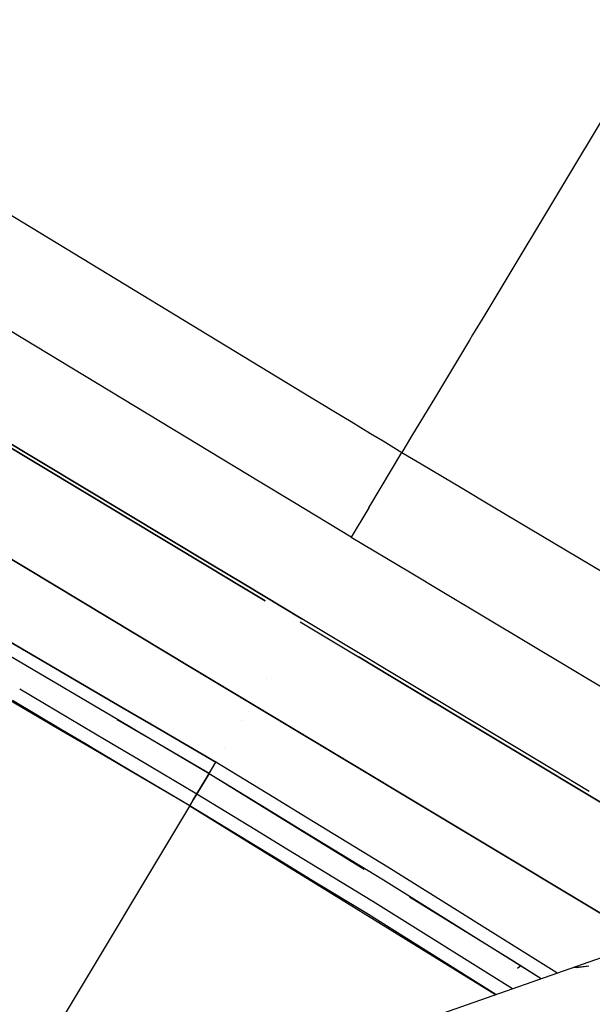
# Model space of a CAD drawing. Units: millimetres. Extents: x -1670 to 10089, y -1427 to 10191.
# Drawn here: x -1456 to -1439, y 2699 to 2728 of the extents above; entities that cross this region are included whole.
import ezdxf

# ---------------------------------------------------------------- set-up
doc = ezdxf.new("R2010")
doc.units = ezdxf.units.MM
doc.layers.add('1', color=7, linetype='CONTINUOUS', true_color=0xffffff)

msp = doc.modelspace()

# ---------------------------------------------------------------- linework, layer by layer
at = {"layer": '1', "color": 18, "linetype": 'CONTINUOUS'}
for p, q in [((-1437.329132, 2728.378766, 2727.686719), (-1439.904348, 2724.092912, 2723.282143)), ((-1437.329132, 2728.378766, 2727.686719), (-1439.904348, 2724.092912, 2723.282143)), ((-1459.836841, 2724.658221, 2703.311219), (-1447.650924, 2717.268142, 2703.530225)), ((-1459.836841, 2724.658221, 2703.311219), (-1447.650924, 2717.268142, 2703.530225)), ((-1459.836841, 2724.658221, 2703.31125), (-1447.650924, 2717.268142, 2703.530255)), ((-1459.836841, 2724.658221, 2703.31125), (-1447.650924, 2717.268142, 2703.530255)), ((-1439.904367, 2724.09288, 2723.282111), (-1442.545111, 2719.697971, 2718.765459)), ((-1439.904367, 2724.09288, 2723.282111), (-1442.545111, 2719.697971, 2718.765459)), ((-1449.150262, 2714.772819, 2590.894668), (-1459.656405, 2721.12087, 2586.494902)), ((-1449.150262, 2714.772819, 2590.894639), (-1459.656405, 2721.12087, 2586.494873)), ((-1442.545165, 2719.69788, 2718.765366), (-1442.900401, 2719.106672, 2718.15778)), ((-1442.545165, 2719.69788, 2718.765366), (-1442.900401, 2719.106672, 2718.15778)), ((-1442.545117, 2719.69796, 2718.765448), (-1442.545141, 2719.69792, 2718.765407)), ((-1442.545117, 2719.69796, 2718.765448), (-1442.545141, 2719.69792, 2718.765407)), ((-1442.900402, 2719.106671, 2718.15778), (-1442.994553, 2718.949978, 2717.996746)), ((-1442.900402, 2719.106671, 2718.15778), (-1442.994553, 2718.949978, 2717.996746)), ((-1442.994627, 2718.949855, 2717.99662), (-1443.995476, 2717.284173, 2716.284797)), ((-1442.994627, 2718.949855, 2717.99662), (-1443.995476, 2717.284173, 2716.284797)), ((-1447.650911, 2717.268134, 2703.530256), (-1446.688964, 2716.684767, 2703.547544)), ((-1447.650911, 2717.268134, 2703.530256), (-1446.688964, 2716.684767, 2703.547544)), ((-1443.995476, 2717.284173, 2716.284797), (-1444.694231, 2716.121303, 2707.255784)), ((-1443.995476, 2717.284173, 2716.284797), (-1444.694231, 2716.121303, 2707.255784)), ((-1446.688924, 2716.684743, 2703.547545), (-1446.478041, 2716.556853, 2703.551335)), ((-1446.688924, 2716.684743, 2703.547545), (-1446.478041, 2716.556853, 2703.551335)), ((-1450.652964, 2712.271899, 2580.058168), (-1457.689524, 2716.499776, 2578.305974)), ((-1457.689524, 2716.499776, 2578.305974), (-1450.653002, 2712.271836, 2580.402157)), ((-1450.652964, 2712.271899, 2580.058139), (-1457.689524, 2716.499776, 2578.305945)), ((-1457.689524, 2716.499776, 2578.305945), (-1450.653002, 2712.271836, 2580.402128)), ((-1457.400918, 2716.444701, 2577.801003), (-1450.600718, 2712.358851, 2579.826824)), ((-1450.600741, 2712.358813, 2579.494443), (-1457.400918, 2716.444701, 2577.801003)), ((-1457.400918, 2716.444701, 2577.800974), (-1450.600718, 2712.358851, 2579.826795)), ((-1450.600741, 2712.358813, 2579.494414), (-1457.400918, 2716.444701, 2577.800974)), ((-1446.47797, 2716.55681, 2703.551336), (-1445.90419, 2716.208845, 2703.561648)), ((-1446.47797, 2716.55681, 2703.551336), (-1445.90419, 2716.208845, 2703.561648)), ((-1444.543874, 2716.371528, 2606.831297), (-1444.543874, 2716.371528, 2606.831297)), ((-1444.543874, 2716.371528, 2606.831297), (-1444.543874, 2716.371528, 2606.831297)), ((-1462.659717, 2716.222733, 2578.613534), (-1451.129416, 2709.294632, 2583.019797)), ((-1451.129416, 2709.294632, 2583.019797), (-1462.659717, 2716.222733, 2578.613534)), ((-1451.129416, 2709.294632, 2583.019768), (-1462.659717, 2716.222733, 2578.613505)), ((-1462.659717, 2716.222733, 2578.613505), (-1451.129416, 2709.294632, 2583.019768)), ((-1445.904174, 2716.208835, 2703.561648), (-1445.537245, 2715.986313, 2703.568243)), ((-1445.904174, 2716.208835, 2703.561648), (-1445.537245, 2715.986313, 2703.568243)), ((-1444.694282, 2716.121218, 2707.255121), (-1444.978833, 2715.647668, 2703.578278)), ((-1444.694282, 2716.121218, 2707.255121), (-1444.978833, 2715.647668, 2703.578278)), ((-1444.694282, 2716.121218, 2595.930266), (-1444.694282, 2716.121218, 2595.930266)), ((-1444.694236, 2716.121295, 2707.255722), (-1444.694265, 2716.121246, 2707.25534)), ((-1444.694236, 2716.121295, 2707.255722), (-1444.694265, 2716.121246, 2707.25534)), ((-1444.694236, 2716.121295, 2602.352843), (-1444.694236, 2716.121295, 2602.352843)), ((-1445.537232, 2715.986305, 2703.568243), (-1444.978833, 2715.647668, 2703.578278)), ((-1445.537232, 2715.986305, 2703.568243), (-1444.978833, 2715.647668, 2703.578278)), ((-1445.958495, 2714.017361, 2647.793755), (-1444.978833, 2715.647668, 2703.578278)), ((-1445.958495, 2714.017361, 2647.793755), (-1444.978833, 2715.647668, 2703.578278)), ((-1444.978833, 2715.647668, 2703.578278), (-1444.417683, 2715.313611, 2703.568243)), ((-1444.978833, 2715.647668, 2703.578278), (-1444.417683, 2715.313611, 2703.568243)), ((-1444.417669, 2715.313603, 2703.568243), (-1443.472316, 2714.750827, 2703.551336)), ((-1444.417669, 2715.313603, 2703.568243), (-1443.472316, 2714.750827, 2703.551336)), ((-1448.187365, 2714.191015, 2591.297882), (-1449.150256, 2714.772815, 2590.894642)), ((-1443.472256, 2714.750791, 2703.551335), (-1443.260266, 2714.624592, 2703.547544)), ((-1443.472256, 2714.750791, 2703.551335), (-1443.260266, 2714.624592, 2703.547544)), ((-1443.260226, 2714.624569, 2703.547543), (-1442.293585, 2714.04912, 2703.530256)), ((-1443.260226, 2714.624569, 2703.547543), (-1442.293585, 2714.04912, 2703.530256)), ((-1446.475506, 2713.15667, 2592.014775), (-1448.187321, 2714.190988, 2591.2979)), ((-1442.293571, 2714.049112, 2703.530256), (-1430.047512, 2706.758946, 2703.31125)), ((-1442.293571, 2714.049112, 2703.530256), (-1430.047512, 2706.758946, 2703.31125)), ((-1445.958495, 2714.017361, 2647.793755), (-1446.475506, 2713.15667, 2592.014775)), ((-1445.958495, 2714.017361, 2647.793755), (-1446.475506, 2713.15667, 2592.014775)), ((-1446.475506, 2713.15667, 2592.014775), (-1444.759155, 2712.130028, 2591.464196)), ((-1453.182263, 2708.124157, 2604.404411), (-1460.667253, 2712.501019, 2603.735699)), ((-1460.667253, 2712.501019, 2603.735699), (-1453.182263, 2708.124157, 2604.404411)), ((-1453.182263, 2708.124157, 2604.404382), (-1460.667253, 2712.501019, 2603.73567)), ((-1460.667253, 2712.501019, 2603.73567), (-1453.182263, 2708.124157, 2604.404382)), ((-1449.636415, 2711.779397, 2579.734559), (-1450.60074, 2712.358812, 2579.494415)), ((-1450.600717, 2712.35885, 2579.826795), (-1449.636388, 2711.779441, 2580.114075)), ((-1461.048722, 2712.275237, 2605.293765), (-1455.829501, 2709.265441, 2605.98804)), ((-1461.048722, 2712.275237, 2605.293736), (-1455.829501, 2709.265441, 2605.988011)), ((-1450.653001, 2712.271835, 2580.402129), (-1449.710104, 2711.70529, 2580.683018)), ((-1449.710062, 2711.705361, 2580.292934), (-1450.652963, 2712.271898, 2580.05814)), ((-1444.759111, 2712.130002, 2591.464182), (-1443.793689, 2711.552531, 2591.154489)), ((-1447.922646, 2710.749678, 2580.161337), (-1449.636367, 2711.779368, 2579.734571)), ((-1449.636341, 2711.779412, 2580.114089), (-1447.921991, 2710.749358, 2580.624804)), ((-1449.710052, 2711.705258, 2580.683034), (-1449.688678, 2711.692416, 2580.689401)), ((-1449.688635, 2711.692487, 2580.29827), (-1449.710009, 2711.705329, 2580.292948)), ((-1449.68863, 2711.692387, 2580.689415), (-1449.007912, 2711.283373, 2580.892202)), ((-1449.006944, 2711.282897, 2580.46802), (-1449.688588, 2711.692458, 2580.298282)), ((-1443.793667, 2711.552518, 2591.154482), (-1435.97254, 2706.874279, 2588.645586)), ((-1454.997838, 2707.458078, 2606.715947), (-1461.696093, 2711.374518, 2606.120404)), ((-1454.997838, 2707.458078, 2606.715918), (-1461.696093, 2711.374518, 2606.120375)), ((-1448.757795, 2711.300151, 2576.634734), (-1448.757795, 2711.300151, 2576.634734)), ((-1448.757795, 2711.300151, 2576.634734), (-1448.757795, 2711.300151, 2576.634734)), ((-1447.974324, 2710.662335, 2581.200108), (-1446.259978, 2709.632245, 2580.544949)), ((-1446.207682, 2709.71928, 2579.94875), (-1447.921991, 2710.749358, 2580.624804)), ((-1446.238563, 2709.619526, 2581.069866), (-1446.366668, 2709.696501, 2581.125483)), ((-1446.2077, 2709.71925, 2580.486932), (-1446.353555, 2709.806889, 2580.552086)), ((-1445.243389, 2709.139828, 2580.056169), (-1446.207652, 2709.719221, 2580.486911)), ((-1445.243373, 2709.139855, 2579.568466), (-1446.207634, 2709.719251, 2579.948731)), ((-1446.25993, 2709.632216, 2580.544931), (-1446.238629, 2709.619417, 2580.53679)), ((-1446.238626, 2709.619415, 2580.536789), (-1446.238626, 2709.619415, 2580.536789)), ((-1446.238539, 2709.619363, 2580.536756), (-1445.295667, 2709.052823, 2580.176425)), ((-1445.295607, 2709.052923, 2580.660478), (-1446.238473, 2709.619472, 2581.069827)), ((-1455.829501, 2709.265441, 2605.988011), (-1453.355319, 2707.798697, 2606.09782)), ((-1451.129387, 2709.294614, 2583.019779), (-1449.415088, 2708.26456, 2583.674893)), ((-1449.415088, 2708.26456, 2583.674893), (-1451.129387, 2709.294614, 2583.019779)), ((-1440.542032, 2706.314939, 2577.956046), (-1445.24336, 2709.13981, 2580.056156)), ((-1440.541986, 2706.31493, 2577.714431), (-1445.243343, 2709.139837, 2579.568454)), ((-1448.9761, 2708.995132, 2578.139077), (-1448.9761, 2708.995132, 2578.139077)), ((-1444.009423, 2708.268613, 2579.735741), (-1445.300648, 2709.044467, 2579.891751)), ((-1445.295637, 2709.052806, 2580.176414), (-1435.98485, 2703.458279, 2576.61818)), ((-1435.98485, 2703.458279, 2576.61818), (-1445.295577, 2709.052905, 2580.660465)), ((-1456.230044, 2708.690852, 2606.705412), (-1453.683593, 2707.181309, 2606.81836)), ((-1456.229329, 2708.690375, 2606.705412), (-1453.683604, 2707.181288, 2606.818343)), ((-1454.98386, 2707.480447, 2606.884402), (-1456.442475, 2708.345145, 2606.819615)), ((-1447.700716, 2707.234461, 2583.019752), (-1449.415088, 2708.26456, 2583.674893)), ((-1449.415088, 2708.26456, 2583.674893), (-1447.700716, 2707.234461, 2583.019752)), ((-1452.183608, 2707.540192, 2604.493602), (-1453.182263, 2708.124157, 2604.404382)), ((-1453.182263, 2708.124157, 2604.404382), (-1452.183608, 2707.540192, 2604.493602)), ((-1449.50268, 2708.014767, 2576.497366), (-1449.50268, 2708.014767, 2576.497366)), ((-1449.501838, 2708.01717, 2576.501047), (-1449.501838, 2708.01717, 2576.501047)), ((-1452.382956, 2707.208432, 2606.065033), (-1453.364083, 2707.782205, 2605.978336)), ((-1453.355315, 2707.798695, 2606.09782), (-1452.376829, 2707.218629, 2606.141247)), ((-1449.712911, 2707.768903, 2575.988028), (-1449.712911, 2707.768903, 2575.988028)), ((-1449.712911, 2707.768903, 2575.988028), (-1449.712911, 2707.768903, 2575.988028)), ((-1454.30639, 2707.053791, 2606.777395), (-1454.997838, 2707.458078, 2606.715918)), ((-1454.295621, 2707.072444, 2606.914972), (-1454.98386, 2707.480447, 2606.884402)), ((-1452.183582, 2707.540177, 2604.493604), (-1450.456977, 2706.530541, 2604.64786)), ((-1450.456977, 2706.530541, 2604.64786), (-1452.183582, 2707.540177, 2604.493604)), ((-1453.6836, 2707.181286, 2606.818344), (-1453.683585, 2707.181277, 2606.818344)), ((-1453.683589, 2707.181307, 2606.81836), (-1453.683574, 2707.181298, 2606.818361)), ((-1453.683547, 2707.181255, 2606.818346), (-1452.736591, 2706.619906, 2606.860354)), ((-1453.683537, 2707.181275, 2606.818363), (-1452.736583, 2706.619919, 2606.860365)), ((-1450.656295, 2706.198663, 2606.217608), (-1452.382928, 2707.208416, 2606.065035)), ((-1452.376801, 2707.218613, 2606.141248), (-1450.656295, 2706.198663, 2606.217608)), ((-1447.700687, 2707.234444, 2583.019741), (-1437.765109, 2701.264548, 2579.222895)), ((-1437.765109, 2701.264548, 2579.222895), (-1447.700687, 2707.234444, 2583.019741)), ((-1453.883018, 2706.806247, 2606.815037), (-1454.306389, 2707.05379, 2606.777395)), ((-1453.874287, 2706.822669, 2606.933686), (-1454.295621, 2707.072444, 2606.914972)), ((-1453.883, 2706.806237, 2606.815038), (-1453.883015, 2706.806245, 2606.815037)), ((-1452.951778, 2706.261755, 2606.897833), (-1453.882965, 2706.806216, 2606.815041)), ((-1453.874269, 2706.822658, 2606.933687), (-1453.874284, 2706.822667, 2606.933686)), ((-1452.945562, 2706.272101, 2606.974937), (-1453.874234, 2706.822637, 2606.933688)), ((-1450.195959, 2706.964983, 2574.363474), (-1450.195959, 2706.964983, 2574.363474)), ((-1450.195959, 2706.964983, 2574.363474), (-1450.195959, 2706.964983, 2574.363474)), ((-1452.736559, 2706.619888, 2606.860355), (-1451.016068, 2705.599993, 2606.936678)), ((-1452.736552, 2706.6199, 2606.860366), (-1451.016068, 2705.599993, 2606.936678)), ((-1450.656295, 2706.198663, 2606.217608), (-1450.456977, 2706.530541, 2604.64786)), ((-1450.656295, 2706.198663, 2606.217608), (-1450.456977, 2706.530541, 2604.64786)), ((-1448.748754, 2705.490236, 2604.570842), (-1450.456977, 2706.530541, 2604.64786)), ((-1451.225042, 2705.252141, 2607.051358), (-1452.951755, 2706.261742, 2606.897835)), ((-1451.225042, 2705.252141, 2607.051358), (-1452.94554, 2706.272088, 2606.974938)), ((-1439.470798, 2705.671271, 2577.47752), (-1440.542032, 2706.314939, 2577.956046)), ((-1450.771809, 2706.006497, 2606.698498), (-1451.016068, 2705.599993, 2606.936678)), ((-1451.016068, 2705.599993, 2606.936678), (-1450.771809, 2706.006497, 2606.698498)), ((-1450.771809, 2706.006497, 2606.698498), (-1450.656295, 2706.198663, 2606.217608)), ((-1450.656295, 2706.198663, 2606.217608), (-1450.771809, 2706.006497, 2606.698498)), ((-1450.656295, 2706.198663, 2606.217608), (-1448.952761, 2705.150713, 2606.083485)), ((-1450.656295, 2706.198663, 2606.217608), (-1448.948109, 2705.158456, 2606.141251)), ((-1451.120496, 2705.426186, 2606.994137), (-1451.225042, 2705.252141, 2607.051358)), ((-1451.225042, 2705.252141, 2607.051358), (-1451.120496, 2705.426186, 2606.994137)), ((-1451.016068, 2705.599993, 2606.936678), (-1451.120496, 2705.426186, 2606.994137)), ((-1451.120496, 2705.426186, 2606.994137), (-1451.016068, 2705.599993, 2606.936678)), ((-1451.016068, 2705.599993, 2606.936678), (-1449.307852, 2704.559744, 2606.860357)), ((-1451.016068, 2705.599993, 2606.936678), (-1449.307847, 2704.559752, 2606.860369)), ((-1447.759856, 2704.887999, 2604.526256), (-1448.74874, 2705.490228, 2604.570841)), ((-1451.235218, 2705.235206, 2607.049731), (-1455.554142, 2698.047377, 2606.359424)), ((-1451.235218, 2705.235206, 2607.049731), (-1455.554142, 2698.047377, 2606.359424)), ((-1451.225042, 2705.252141, 2607.051358), (-1451.235195, 2705.235244, 2607.049735)), ((-1451.225042, 2705.252141, 2607.051358), (-1451.235195, 2705.235244, 2607.049735)), ((-1451.225097, 2705.252173, 2604.525987), (-1451.225097, 2705.252173, 2604.525987)), ((-1451.225097, 2705.252173, 2604.525987), (-1451.225097, 2705.252173, 2604.525987)), ((-1451.225042, 2705.252141, 2607.051358), (-1449.523061, 2704.201577, 2606.897843)), ((-1449.516876, 2704.211871, 2606.974941), (-1451.225042, 2705.252141, 2607.051358)), ((-1448.952749, 2705.150706, 2606.083484), (-1447.984464, 2704.555054, 2606.007249)), ((-1448.948097, 2705.158449, 2606.141251), (-1447.976533, 2704.566811, 2606.097822)), ((-1447.759856, 2704.887999, 2604.526256), (-1447.759856, 2704.887999, 2604.526256)), ((-1445.391059, 2703.445405, 2604.419455), (-1447.759856, 2704.887998, 2604.526256)), ((-1449.307845, 2704.55974, 2606.860357), (-1448.367551, 2703.987131, 2606.818346)), ((-1449.307841, 2704.559748, 2606.860369), (-1448.367543, 2703.987142, 2606.818364)), ((-1447.98446, 2704.555052, 2606.007249), (-1447.984453, 2704.555048, 2606.007248)), ((-1447.984439, 2704.555039, 2606.007247), (-1446.087374, 2703.388037, 2605.857888)), ((-1447.976529, 2704.566808, 2606.097822), (-1447.976523, 2704.566805, 2606.097821)), ((-1447.976509, 2704.566796, 2606.097821), (-1445.519924, 2703.070849, 2605.988011)), ((-1449.523057, 2704.201574, 2606.897842), (-1448.60511, 2703.634963, 2606.815046)), ((-1448.594762, 2703.650306, 2606.93369), (-1449.516872, 2704.211869, 2606.974941)), ((-1448.367513, 2703.987108, 2606.818344), (-1445.839882, 2702.447861, 2606.705412)), ((-1448.367506, 2703.98712, 2606.818363), (-1445.839587, 2702.447713, 2606.705436)), ((-1448.605059, 2703.634932, 2606.815041), (-1448.187706, 2703.377316, 2606.777397)), ((-1448.176347, 2703.395492, 2606.914971), (-1448.594711, 2703.650274, 2606.933687)), ((-1448.187705, 2703.377315, 2606.777396), (-1447.506125, 2702.956604, 2606.715919)), ((-1447.493001, 2702.979336, 2606.884401), (-1448.176347, 2703.395492, 2606.914971)), ((-1440.417158, 2700.334107, 2603.739125), (-1445.391059, 2703.445405, 2604.419455)), ((-1445.519924, 2703.070849, 2605.988011), (-1440.883579, 2700.170469, 2605.357813)), ((-1447.506125, 2702.956604, 2606.715919), (-1442.228168, 2699.698735, 2606.239859)), ((-1446.044803, 2702.097386, 2606.819615), (-1447.493001, 2702.979336, 2606.884401)), ((-1451.205466, 2696.549154, 2760.140386), (-1434.055617, 2702.565981, 2772.262688)), ((-1445.839882, 2702.447861, 2606.705412), (-1445.839781, 2702.447799, 2606.705399)), ((-1445.839067, 2702.447352, 2606.705301), (-1441.7267, 2699.87467, 2606.14623)), ((-1445.839047, 2702.447385, 2606.705412), (-1441.72669, 2699.874673, 2606.146251)), ((-1444.755294, 2702.568592, 2605.75301), (-1441.68365, 2700.679034, 2605.511174)), ((-1442.216765, 2699.702736, 2606.299285), (-1446.044803, 2702.097386, 2606.819615)), ((-1441.68365, 2700.679034, 2605.511174), (-1440.880337, 2700.171606, 2605.375022)), ((-1441.467404, 2700.548381, 2262.420163), (-1441.577554, 2700.461119, 2262.790665)), ((-1441.467404, 2700.548381, 2547.420248), (-1441.577554, 2700.461119, 2547.790512)), ((-1439.475298, 2700.528592, 2283.797488), (-1439.926982, 2700.483769, 2283.440813)), ((-1439.475298, 2700.528592, 2568.797573), (-1439.926982, 2700.483769, 2568.440661)), ((-1439.475417, 2700.528592, 2261.320338), (-1439.828515, 2700.481862, 2261.631712)), ((-1439.475417, 2700.528592, 2546.320423), (-1439.828515, 2700.481862, 2546.631798)), ((-1440.332982, 2700.284904, 2603.708128), (-1440.332982, 2700.284904, 2603.708128)), ((-1440.806429, 2700.122206, 2605.347327), (-1440.806429, 2700.122206, 2605.347327))]:
    msp.add_line(p, q, dxfattribs=at)

doc.saveas('drawing.dxf')
